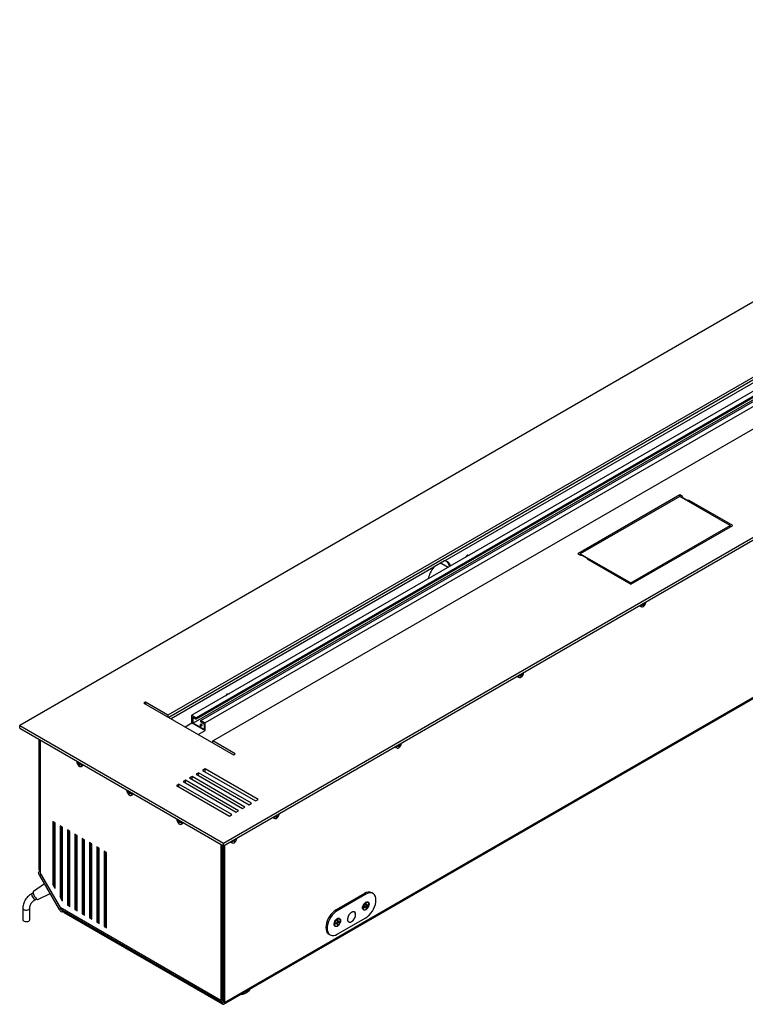
# Model space of a CAD drawing. Units: millimetres. Extents: x -2266 to 2530, y -77 to 5374.
# Drawn here: x -92 to -29, y 225 to 311 of the extents above; entities that cross this region are included whole.
import ezdxf

# ---------------------------------------------------------------- set-up
doc = ezdxf.new("R2010")
doc.units = ezdxf.units.MM

msp = doc.modelspace()

# ---------------------------------------------------------------- linework, layer by layer
at = {"color": 7, "linetype": 'Continuous', "lineweight": 25}
for p, q in [((14.546, 310.727), (-91.52, 249.496)), ((12.99, 303.298), (-78.651, 250.394)), ((12.99, 303.053), (-78.58, 250.19)), ((13.659, 302.463), (-76.568, 250.376)), ((13.751, 301.769), (-76.476, 249.682)), ((14.033, 302.246), (-76.193, 250.16)), ((14.033, 302.124), (-76.193, 250.037)), ((-75.797, 249.931), (14.429, 302.018)), ((14.797, 301.806), (-75.43, 249.719)), ((-74.762, 248.149), (16.88, 301.052)), ((-73.842, 239.291), (32.224, 300.522)), ((-73.842, 239.046), (32.224, 300.277)), ((-11.04, 288.935), (-54.62, 263.777)), ((-73.802, 225.315), (30.461, 285.505)), ((-73.74, 225.453), (30.523, 285.642)), ((-34.244, 269.498), (-43.083, 264.396)), ((-34.244, 269.372), (-42.871, 264.392)), ((-34.006, 269.361), (-34.244, 269.498)), ((-34.244, 269.372), (-34.244, 269.498)), ((-29.86, 266.841), (-34.244, 269.372)), ((-34.006, 269.361), (-34.039, 269.29)), ((-34.039, 269.29), (-33.544, 269.004)), ((-34.039, 269.253), (-34.039, 269.29)), ((-33.422, 269.023), (-33.544, 269.004)), ((-33.544, 268.968), (-33.544, 269.004)), ((-29.648, 266.845), (-33.422, 269.023)), ((-33.422, 268.897), (-33.422, 269.023)), ((-38.487, 261.742), (-29.648, 266.845)), ((-38.487, 261.861), (-29.86, 266.841)), ((-29.86, 266.841), (-29.86, 266.722)), ((-52.769, 264.115), (-52.629, 264.289)), ((-52.629, 264.289), (-52.489, 264.277)), ((-43.083, 264.396), (-42.845, 264.258)), ((-42.871, 264.392), (-42.871, 264.273)), ((-42.871, 264.392), (-38.487, 261.861)), ((-42.845, 264.258), (-42.722, 264.277)), ((-42.722, 264.277), (-42.228, 263.992)), ((-42.26, 263.921), (-42.228, 263.992)), ((-42.228, 263.902), (-42.228, 263.992)), ((-55.588, 263.218), (-78.368, 250.068)), ((-54.659, 263.779), (-55.551, 263.264)), ((-54.985, 263.548), (-55.023, 263.583)), ((-54.351, 263.202), (-54.899, 263.518)), ((-42.26, 263.921), (-38.487, 261.742)), ((-38.487, 261.861), (-38.487, 261.742)), ((-37.657, 259.832), (-37.588, 259.792)), ((-37.49, 259.936), (-37.431, 259.969)), ((-37.475, 259.884), (-37.49, 259.936)), ((-37.414, 259.912), (-37.475, 259.884)), ((-37.468, 259.948), (-37.414, 259.912)), ((-37.349, 259.922), (-37.419, 259.978)), ((-37.418, 259.803), (-37.407, 259.81)), ((-37.411, 259.985), (-37.29, 259.923)), ((-37.39, 260.076), (-37.396, 260.086)), ((-37.396, 260.006), (-37.285, 259.959)), ((-37.344, 260.116), (-37.309, 260.103)), ((-37.29, 259.923), (-37.344, 259.875)), ((-37.344, 259.875), (-37.342, 259.907)), ((-37.297, 260.102), (-37.244, 260.066)), ((-37.285, 259.959), (-37.29, 259.923)), ((-37.261, 260.123), (-37.232, 260.17)), ((-37.253, 260.135), (-37.217, 260.117)), ((-37.217, 260.117), (-37.244, 260.066)), ((-37.232, 260.17), (-37.217, 260.117)), ((-37.193, 260.194), (-37.193, 260.203)), ((-48.097, 253.813), (-48.037, 253.846)), ((-48.081, 253.76), (-48.097, 253.813)), ((-48.021, 253.789), (-48.081, 253.76)), ((-48.075, 253.825), (-48.021, 253.789)), ((-47.956, 253.799), (-48.026, 253.855)), ((-48.018, 253.862), (-47.897, 253.8)), ((-48.003, 253.883), (-47.891, 253.836)), ((-47.997, 253.953), (-48.002, 253.963)), ((-47.95, 253.993), (-47.915, 253.98)), ((-47.897, 253.8), (-47.95, 253.752)), ((-47.95, 253.752), (-47.949, 253.784)), ((-47.904, 253.978), (-47.851, 253.943)), ((-47.891, 253.836), (-47.897, 253.8)), ((-47.867, 254), (-47.839, 254.047)), ((-47.86, 254.012), (-47.824, 253.994)), ((-47.824, 253.994), (-47.851, 253.943)), ((-47.839, 254.047), (-47.824, 253.994)), ((-47.799, 254.071), (-47.8, 254.08)), ((-48.264, 253.709), (-48.194, 253.669)), ((-48.025, 253.68), (-48.013, 253.687)), ((-73.629, 252.073), (-73.489, 252.247)), ((-73.489, 252.247), (-73.349, 252.235)), ((-80.595, 251.517), (-80.737, 251.435)), ((-80.737, 251.435), (-72.958, 246.945)), ((-78.651, 250.394), (-80.595, 251.517)), ((-80.595, 251.517), (-80.595, 251.354)), ((-78.651, 250.394), (-78.651, 250.231)), ((-76.568, 249.723), (-76.568, 250.376)), ((-76.568, 250.376), (-76.193, 250.16)), ((-91.52, 249.496), (-73.842, 239.291)), ((-91.52, 249.251), (-91.52, 249.496)), ((-77.169, 249.376), (-76.568, 249.723)), ((-76.568, 249.723), (-75.43, 249.066)), ((-76.476, 250.2), (-76.193, 250.037)), ((-76.476, 249.682), (-76.476, 250.2)), ((-75.522, 249.131), (-76.476, 249.682)), ((-76.193, 250.037), (-76.193, 250.16)), ((-75.797, 249.931), (-75.43, 249.719)), ((-75.797, 249.809), (-75.797, 249.931)), ((-75.797, 249.809), (-75.522, 249.649)), ((-75.522, 249.649), (-75.522, 249.131)), ((-75.43, 249.066), (-75.43, 249.719)), ((-91.52, 249.251), (-73.842, 239.046)), ((-76.031, 248.719), (-75.43, 249.066)), ((-89.819, 236.94), (-89.819, 248.27)), ((-89.713, 236.634), (-89.713, 248.208)), ((-72.817, 247.027), (-74.762, 248.149)), ((-74.762, 247.986), (-74.762, 248.149)), ((-58.625, 247.739), (-58.503, 247.677)), ((-58.625, 247.739), (-58.503, 247.677)), ((-58.61, 247.76), (-58.498, 247.713)), ((-58.61, 247.76), (-58.498, 247.713)), ((-58.604, 247.83), (-58.609, 247.84)), ((-58.604, 247.83), (-58.609, 247.84)), ((-58.557, 247.87), (-58.522, 247.857)), ((-58.557, 247.87), (-58.522, 247.857)), ((-58.51, 247.855), (-58.458, 247.82)), ((-58.51, 247.855), (-58.458, 247.82)), ((-58.474, 247.877), (-58.446, 247.924)), ((-58.474, 247.877), (-58.446, 247.924)), ((-58.466, 247.889), (-58.43, 247.871)), ((-58.466, 247.889), (-58.43, 247.871)), ((-58.43, 247.871), (-58.458, 247.82)), ((-58.43, 247.871), (-58.458, 247.82)), ((-58.446, 247.924), (-58.43, 247.871)), ((-58.446, 247.924), (-58.43, 247.871)), ((-58.406, 247.948), (-58.406, 247.957)), ((-58.406, 247.948), (-58.406, 247.957)), ((-72.958, 246.945), (-72.817, 247.027)), ((-58.87, 247.586), (-58.801, 247.546)), ((-58.87, 247.586), (-58.801, 247.546)), ((-58.703, 247.69), (-58.644, 247.723)), ((-58.703, 247.69), (-58.644, 247.723)), ((-58.688, 247.637), (-58.703, 247.69)), ((-58.688, 247.637), (-58.703, 247.69)), ((-58.628, 247.666), (-58.688, 247.637)), ((-58.628, 247.666), (-58.688, 247.637)), ((-58.682, 247.702), (-58.628, 247.666)), ((-58.682, 247.702), (-58.628, 247.666)), ((-58.563, 247.676), (-58.633, 247.732)), ((-58.563, 247.676), (-58.633, 247.732)), ((-58.631, 247.557), (-58.62, 247.564)), ((-58.631, 247.557), (-58.62, 247.564)), ((-58.503, 247.677), (-58.557, 247.629)), ((-58.503, 247.677), (-58.557, 247.629)), ((-58.557, 247.629), (-58.555, 247.661)), ((-58.557, 247.629), (-58.555, 247.661)), ((-58.498, 247.713), (-58.503, 247.677)), ((-58.498, 247.713), (-58.503, 247.677)), ((-86.545, 246.379), (-86.55, 246.33)), ((-86.523, 246.214), (-86.523, 246.278)), ((-86.523, 246.278), (-86.493, 246.245)), ((-86.481, 246.238), (-86.523, 246.214)), ((-86.493, 246.176), (-86.523, 246.214)), ((-86.371, 246.264), (-86.493, 246.176)), ((-86.462, 246.237), (-86.369, 246.273)), ((-86.435, 246.279), (-86.425, 246.31)), ((-86.399, 246.295), (-86.435, 246.279)), ((-86.297, 246.137), (-86.435, 246.075)), ((-86.417, 246.03), (-86.435, 246.075)), ((-86.376, 246.054), (-86.417, 246.03)), ((-86.361, 245.998), (-86.417, 246.03)), ((-86.368, 246.277), (-86.375, 246.244)), ((-86.375, 246.04), (-86.361, 245.998)), ((-86.288, 246.134), (-86.367, 246.072)), ((-86.316, 246.143), (-86.255, 246.124)), ((-86.255, 246.118), (-86.316, 246.074)), ((-86.255, 246.059), (-86.316, 246.074)), ((-86.255, 246.124), (-86.255, 246.059)), ((-86.155, 245.934), (-86.085, 245.974)), ((-75.999, 245.394), (-76.211, 245.271)), ((-76.211, 245.271), (-71.615, 242.618)), ((-71.403, 242.74), (-75.999, 245.394)), ((-75.999, 245.149), (-75.999, 245.394)), ((-75.433, 245.72), (-75.645, 245.598)), ((-75.645, 245.598), (-71.049, 242.945)), ((-70.837, 243.067), (-75.433, 245.72)), ((-75.433, 245.475), (-75.433, 245.72)), ((-77.696, 244.414), (-77.908, 244.292)), ((-73.1, 241.761), (-77.696, 244.414)), ((-77.696, 244.169), (-77.696, 244.414)), ((-77.13, 244.741), (-77.342, 244.618)), ((-77.342, 244.618), (-72.746, 241.965)), ((-72.534, 242.087), (-77.13, 244.741)), ((-77.13, 244.496), (-77.13, 244.741)), ((-76.565, 245.067), (-76.777, 244.945)), ((-76.777, 244.945), (-72.181, 242.291)), ((-71.968, 242.414), (-76.565, 245.067)), ((-76.565, 244.822), (-76.565, 245.067)), ((-82.207, 243.875), (-82.211, 243.826)), ((-82.184, 243.709), (-82.184, 243.774)), ((-82.184, 243.774), (-82.155, 243.74)), ((-82.143, 243.733), (-82.184, 243.709)), ((-82.155, 243.672), (-82.184, 243.709)), ((-82.032, 243.76), (-82.155, 243.672)), ((-82.123, 243.732), (-82.03, 243.768)), ((-82.096, 243.774), (-82.087, 243.806)), ((-82.06, 243.79), (-82.096, 243.774)), ((-81.958, 243.632), (-82.096, 243.57)), ((-82.078, 243.526), (-82.096, 243.57)), ((-82.037, 243.549), (-82.078, 243.526)), ((-82.022, 243.494), (-82.078, 243.526)), ((-82.029, 243.772), (-82.036, 243.74)), ((-82.036, 243.536), (-82.022, 243.494)), ((-81.95, 243.63), (-82.028, 243.567)), ((-81.978, 243.638), (-81.916, 243.619)), ((-81.916, 243.614), (-81.978, 243.57)), ((-81.916, 243.555), (-81.978, 243.57)), ((-81.916, 243.619), (-81.916, 243.555)), ((-81.816, 243.43), (-81.747, 243.47)), ((-77.908, 244.292), (-73.312, 241.638)), ((-71.615, 242.618), (-71.403, 242.74)), ((-71.049, 242.945), (-70.837, 243.067)), ((-73.312, 241.638), (-73.1, 241.761)), ((-72.746, 241.965), (-72.534, 242.087)), ((-72.181, 242.291), (-71.968, 242.414)), ((-69.08, 241.754), (-69.052, 241.8)), ((-69.073, 241.766), (-69.037, 241.748)), ((-69.052, 241.8), (-69.037, 241.748)), ((-69.012, 241.825), (-69.013, 241.834)), ((-88.44, 241.043), (-88.653, 241.166)), ((-88.653, 241.166), (-88.653, 235.72)), ((-88.547, 235.782), (-88.547, 241.104)), ((-88.44, 235.353), (-88.44, 241.043)), ((-77.868, 241.37), (-77.873, 241.321)), ((-77.845, 241.205), (-77.845, 241.269)), ((-77.845, 241.269), (-77.816, 241.236)), ((-77.804, 241.229), (-77.845, 241.205)), ((-77.816, 241.167), (-77.845, 241.205)), ((-77.693, 241.255), (-77.816, 241.167)), ((-77.785, 241.227), (-77.691, 241.264)), ((-77.757, 241.27), (-77.748, 241.301)), ((-77.722, 241.286), (-77.757, 241.27)), ((-77.62, 241.128), (-77.757, 241.065)), ((-77.739, 241.021), (-77.757, 241.065)), ((-77.698, 241.045), (-77.739, 241.021)), ((-77.684, 240.989), (-77.739, 241.021)), ((-77.691, 241.268), (-77.698, 241.235)), ((-77.698, 241.031), (-77.684, 240.989)), ((-77.611, 241.125), (-77.689, 241.063)), ((-77.639, 241.134), (-77.578, 241.114)), ((-77.578, 241.109), (-77.639, 241.065)), ((-77.578, 241.05), (-77.639, 241.065)), ((-77.578, 241.114), (-77.578, 241.05)), ((-77.478, 240.925), (-77.408, 240.965)), ((-69.477, 241.463), (-69.407, 241.423)), ((-69.31, 241.567), (-69.251, 241.6)), ((-69.295, 241.514), (-69.31, 241.567)), ((-69.234, 241.543), (-69.295, 241.514)), ((-69.288, 241.579), (-69.234, 241.543)), ((-69.169, 241.553), (-69.239, 241.609)), ((-69.238, 241.434), (-69.226, 241.441)), ((-69.231, 241.616), (-69.11, 241.554)), ((-69.216, 241.637), (-69.105, 241.59)), ((-69.21, 241.706), (-69.215, 241.717)), ((-69.163, 241.747), (-69.128, 241.733)), ((-69.11, 241.554), (-69.163, 241.506)), ((-69.163, 241.506), (-69.162, 241.538)), ((-69.117, 241.732), (-69.064, 241.697)), ((-69.105, 241.59), (-69.11, 241.554)), ((-69.037, 241.748), (-69.064, 241.697)), ((-87.804, 240.676), (-88.016, 240.798)), ((-88.016, 240.798), (-88.016, 234.618)), ((-87.91, 234.679), (-87.91, 240.737)), ((-87.804, 234.251), (-87.804, 240.676)), ((-87.38, 240.431), (-87.38, 233.899)), ((-87.168, 240.308), (-87.38, 240.431)), ((-87.274, 233.96), (-87.274, 240.37)), ((-87.168, 233.776), (-87.168, 240.308)), ((-86.743, 240.063), (-86.743, 233.531)), ((-86.531, 239.941), (-86.743, 240.063)), ((-86.637, 233.592), (-86.637, 240.002)), ((-86.531, 233.409), (-86.531, 239.941)), ((-86.107, 239.696), (-86.107, 233.164)), ((-85.895, 239.574), (-86.107, 239.696)), ((-86.001, 233.225), (-86.001, 239.635)), ((-85.895, 233.041), (-85.895, 239.574)), ((-85.471, 239.329), (-85.471, 232.796)), ((-85.259, 239.206), (-85.471, 239.329)), ((-85.365, 232.858), (-85.365, 239.267)), ((-85.259, 232.674), (-85.259, 239.206)), ((-73.842, 239.046), (-73.842, 239.291)), ((-73.154, 239.34), (-73.084, 239.3)), ((-73.149, 239.418), (-73.151, 239.445)), ((-72.986, 239.471), (-72.926, 239.495)), ((-72.98, 239.41), (-72.986, 239.471)), ((-72.919, 239.431), (-72.98, 239.41)), ((-72.979, 239.473), (-72.919, 239.431)), ((-72.862, 239.433), (-72.935, 239.491)), ((-72.863, 239.37), (-72.854, 239.409)), ((-72.837, 239.627), (-72.788, 239.607)), ((-72.75, 239.62), (-72.72, 239.659)), ((-72.689, 239.698), (-72.69, 239.712)), ((-84.834, 238.961), (-84.834, 232.429)), ((-84.622, 238.839), (-84.834, 238.961)), ((-84.728, 232.49), (-84.728, 238.9)), ((-84.622, 232.307), (-84.622, 238.839)), ((-84.198, 238.594), (-84.198, 232.062)), ((-83.986, 238.471), (-84.198, 238.594)), ((-84.092, 232.123), (-84.092, 238.533)), ((-83.986, 231.939), (-83.986, 238.471)), ((-74.058, 239.171), (-74.058, 225.636)), ((-73.952, 239.109), (-73.952, 225.698)), ((-73.948, 239.107), (-73.948, 238.127)), ((-73.846, 239.048), (-73.846, 225.514)), ((-73.74, 239.105), (-73.74, 225.453)), ((-84.622, 237.613), (-84.728, 237.552)), ((-83.986, 237.98), (-84.092, 237.919)), ((-84.092, 237.674), (-83.986, 237.736)), ((-73.952, 238.207), (-73.948, 238.209)), ((-73.846, 238.068), (-73.948, 238.127)), ((-89.729, 236.861), (-89.851, 236.79)), ((-89.819, 236.94), (-89.713, 236.879)), ((-89.819, 236.94), (-89.713, 236.879)), ((-89.713, 236.634), (-88.016, 233.694)), ((-85.895, 236.878), (-86.001, 236.817)), ((-86.001, 236.572), (-85.895, 236.633)), ((-85.259, 237.246), (-85.365, 237.184)), ((-85.365, 236.94), (-85.259, 237.001)), ((-84.728, 237.307), (-84.622, 237.368)), ((-89.666, 236.551), (-89.788, 236.48)), ((-89.788, 236.48), (-88.08, 233.522)), ((-89.666, 236.551), (-87.958, 233.593)), ((-88.653, 235.72), (-88.547, 235.782)), ((-88.547, 236.205), (-88.44, 236.144)), ((-88.547, 236.205), (-88.44, 236.144)), ((-88.44, 236.144), (-88.547, 236.205)), ((-88.44, 236.069), (-88.547, 236.008)), ((-88.44, 235.598), (-88.547, 235.782)), ((-87.168, 236.455), (-87.274, 236.452)), ((-87.274, 235.837), (-87.245, 235.854)), ((-86.531, 236.511), (-86.637, 236.45)), ((-86.531, 236.387), (-86.637, 236.408)), ((-86.637, 235.792), (-86.549, 235.769)), ((-85.895, 236.181), (-86.001, 236.217)), ((-85.259, 235.964), (-85.365, 236.001)), ((-84.622, 235.744), (-84.728, 235.781)), ((-90.356, 234.963), (-90.462, 234.902)), ((-89.366, 235.749), (-90.332, 235.092)), ((-88.44, 235.353), (-88.653, 235.72)), ((-87.91, 235.674), (-87.816, 235.714)), ((-87.804, 235.697), (-87.816, 235.715)), ((-86.548, 235.768), (-86.531, 235.763)), ((-86.001, 235.584), (-85.895, 235.549)), ((-84.728, 235.146), (-84.622, 235.109)), ((-83.986, 235.523), (-84.092, 235.56)), ((-84.092, 234.925), (-83.986, 234.888)), ((-60.861, 234.916), (-60.967, 234.977)), ((-90.19, 234.378), (-90.162, 234.383)), ((-90.162, 234.383), (-90.056, 234.444)), ((-89.932, 234.4), (-88.88, 234.908)), ((-88.016, 234.618), (-87.91, 234.679)), ((-87.804, 234.251), (-88.016, 234.618)), ((-87.804, 234.496), (-87.91, 234.679)), ((-87.274, 234.368), (-87.168, 234.307)), ((-61.592, 234.915), (-64.067, 233.487)), ((-61.486, 234.854), (-63.96, 233.425)), ((-61.592, 234.915), (-61.486, 234.854)), ((-61.289, 234.141), (-61.325, 234.162)), ((-91.246, 233.642), (-91.246, 232.643)), ((-90.646, 232.643), (-90.646, 233.642)), ((-88.08, 233.522), (-87.958, 233.593)), ((-74.058, 225.636), (-88.016, 233.694)), ((-87.866, 233.506), (-73.996, 225.499)), ((-87.844, 233.313), (-87.721, 233.383)), ((-87.698, 233.388), (-87.698, 233.409)), ((-87.698, 233.388), (-73.952, 225.453)), ((-87.698, 233.266), (-87.698, 233.388)), ((-87.698, 233.266), (-73.952, 225.33)), ((-87.274, 233.96), (-87.38, 233.899)), ((-87.38, 233.899), (-87.168, 233.776)), ((-87.168, 233.899), (-87.274, 233.96)), ((-86.637, 233.592), (-86.743, 233.531)), ((-86.743, 233.531), (-86.531, 233.409)), ((-86.637, 234), (-86.531, 233.939)), ((-86.531, 233.531), (-86.637, 233.592)), ((-86.001, 233.225), (-86.107, 233.164)), ((-86.001, 233.633), (-85.895, 233.572)), ((-85.895, 233.164), (-86.001, 233.225)), ((-85.365, 233.266), (-85.259, 233.204)), ((-64.067, 233.487), (-63.96, 233.425)), ((-62.478, 233.298), (-62.528, 233.327)), ((-61.69, 233.53), (-61.654, 233.509)), ((-61.508, 233.829), (-61.62, 233.764)), ((-61.62, 233.764), (-61.62, 233.699)), ((-61.62, 233.699), (-61.508, 233.763)), ((-61.508, 233.763), (-61.56, 233.799)), ((-61.559, 233.799), (-61.493, 233.755)), ((-61.436, 233.787), (-61.505, 233.834)), ((-61.496, 233.85), (-61.421, 233.814)), ((-61.436, 234.017), (-61.493, 233.984)), ((-61.493, 233.984), (-61.493, 233.855)), ((-61.493, 233.915), (-61.436, 233.888)), ((-61.421, 233.879), (-61.493, 233.914)), ((-61.493, 233.755), (-61.493, 233.625)), ((-61.436, 233.658), (-61.493, 233.717)), ((-61.493, 233.625), (-61.436, 233.658)), ((-61.436, 233.888), (-61.436, 234.017)), ((-61.436, 233.658), (-61.436, 233.787)), ((-61.309, 233.944), (-61.421, 233.879)), ((-61.421, 233.814), (-61.309, 233.878)), ((-61.309, 233.878), (-61.389, 233.898)), ((-61.309, 233.878), (-61.309, 233.944)), ((-86.107, 233.164), (-85.895, 233.041)), ((-85.365, 232.858), (-85.471, 232.796)), ((-85.471, 232.796), (-85.259, 232.674)), ((-85.259, 232.796), (-85.365, 232.858)), ((-84.728, 232.49), (-84.834, 232.429)), ((-84.834, 232.429), (-84.622, 232.307)), ((-84.728, 232.898), (-84.622, 232.837)), ((-84.622, 232.429), (-84.728, 232.49)), ((-84.092, 232.531), (-83.986, 232.47)), ((-63.983, 232.4), (-64.095, 232.335)), ((-64.034, 232.371), (-63.968, 232.326)), ((-63.983, 232.335), (-64.034, 232.37)), ((-63.911, 232.359), (-63.98, 232.405)), ((-63.971, 232.421), (-63.896, 232.385)), ((-63.911, 232.588), (-63.968, 232.556)), ((-63.968, 232.556), (-63.968, 232.426)), ((-63.968, 232.486), (-63.911, 232.459)), ((-63.896, 232.45), (-63.968, 232.485)), ((-63.96, 231.384), (-61.486, 232.813)), ((-63.911, 232.459), (-63.911, 232.588)), ((-63.784, 232.515), (-63.896, 232.45)), ((-63.896, 232.385), (-63.784, 232.45)), ((-63.784, 232.45), (-63.863, 232.469)), ((-63.764, 232.713), (-63.8, 232.733)), ((-63.784, 232.45), (-63.784, 232.515)), ((-63.018, 232.478), (-62.968, 232.45)), ((-84.092, 232.123), (-84.198, 232.062)), ((-84.198, 232.062), (-83.986, 231.939)), ((-83.986, 232.062), (-84.092, 232.123)), ((-64.165, 232.101), (-64.129, 232.08)), ((-64.095, 232.335), (-64.095, 232.27)), ((-64.095, 232.27), (-63.983, 232.335)), ((-63.968, 232.326), (-63.968, 232.196)), ((-63.911, 232.229), (-63.968, 232.288)), ((-63.968, 232.196), (-63.911, 232.229)), ((-63.911, 232.229), (-63.911, 232.359)), ((-64.691, 231.383), (-64.585, 231.322)), ((-73.952, 226.677), (-73.846, 226.616)), ((-73.952, 225.698), (-74.058, 225.636)), ((-73.952, 225.698), (-73.846, 225.636)), ((-73.846, 225.514), (-73.952, 225.453)), ((-73.952, 225.453), (-73.952, 225.33)), ((-73.846, 225.514), (-73.74, 225.453))]:
    msp.add_line(p, q, dxfattribs=at)
at = {"color": 7, "linetype": 'Continuous', "lineweight": 25, "flags": 128}
for points in [[(-37.712, 259.904), (-37.68, 259.85), (-37.657, 259.832)], [(-37.633, 259.95), (-37.625, 259.869), (-37.591, 259.809), (-37.536, 259.779), (-37.467, 259.783), (-37.418, 259.803)], [(-48.319, 253.781), (-48.287, 253.727), (-48.264, 253.709)], [(-48.239, 253.826), (-48.231, 253.746), (-48.198, 253.686), (-48.143, 253.656), (-48.073, 253.66), (-48.025, 253.68)], [(-75.85, 249.566), (-75.872, 249.547), (-75.88, 249.525), (-75.872, 249.503), (-75.85, 249.484), (-75.818, 249.471), (-75.78, 249.467), (-75.741, 249.471), (-75.709, 249.484), (-75.687, 249.503), (-75.68, 249.525), (-75.687, 249.547), (-75.709, 249.566), (-75.741, 249.578), (-75.78, 249.583), (-75.818, 249.578), (-75.85, 249.566)], [(-58.925, 247.658), (-58.894, 247.604), (-58.87, 247.586)], [(-58.925, 247.658), (-58.894, 247.604), (-58.87, 247.586)], [(-58.846, 247.703), (-58.838, 247.623), (-58.805, 247.563), (-58.75, 247.533), (-58.68, 247.537), (-58.631, 247.557)], [(-58.846, 247.703), (-58.838, 247.623), (-58.805, 247.563), (-58.75, 247.533), (-58.68, 247.537), (-58.631, 247.557)], [(-86.324, 245.946), (-86.291, 245.93), (-86.219, 245.919), (-86.161, 245.942), (-86.123, 245.997), (-86.109, 246.076), (-86.114, 246.13)], [(-81.986, 243.441), (-81.953, 243.426), (-81.881, 243.415), (-81.822, 243.438), (-81.784, 243.492), (-81.771, 243.571), (-81.775, 243.626)], [(-77.647, 240.936), (-77.614, 240.921), (-77.542, 240.91), (-77.484, 240.933), (-77.445, 240.987), (-77.432, 241.067), (-77.437, 241.121)], [(-69.532, 241.535), (-69.5, 241.481), (-69.477, 241.463)], [(-69.452, 241.58), (-69.445, 241.5), (-69.411, 241.44), (-69.356, 241.41), (-69.286, 241.414), (-69.238, 241.434)], [(-73.209, 239.412), (-73.196, 239.384), (-73.154, 239.34)], [(-73.084, 239.3), (-73.127, 239.344), (-73.149, 239.418)], [(-89.788, 236.48), (-89.824, 236.549), (-89.851, 236.617), (-89.869, 236.679), (-89.875, 236.73), (-89.869, 236.768), (-89.851, 236.79)], [(-89.713, 236.866), (-89.729, 236.861), (-89.746, 236.839), (-89.752, 236.801), (-89.746, 236.749), (-89.729, 236.688), (-89.713, 236.647)], [(-88.507, 236.031), (-88.535, 236.062), (-88.547, 236.074)], [(-86.531, 236.185), (-86.559, 236.122), (-86.589, 236.022), (-86.603, 235.927), (-86.599, 235.846), (-86.578, 235.791), (-86.548, 235.768)], [(-90.332, 235.092), (-90.345, 235.079), (-90.36, 235.029), (-90.354, 234.953), (-90.328, 234.86), (-90.285, 234.756), (-90.228, 234.652), (-90.162, 234.556), (-90.093, 234.477), (-90.027, 234.423), (-89.971, 234.397), (-89.932, 234.4)], [(-85.895, 235.238), (-85.947, 235.231), (-86.001, 235.228)], [(-85.895, 235.029), (-85.99, 235.019), (-86.001, 235.019)], [(-61.486, 232.813), (-61.332, 232.917), (-61.183, 233.049), (-61.044, 233.205), (-60.917, 233.379), (-60.808, 233.568), (-60.72, 233.765), (-60.655, 233.964), (-60.615, 234.159), (-60.602, 234.344), (-60.615, 234.513), (-60.655, 234.662), (-60.72, 234.786), (-60.808, 234.88), (-60.917, 234.943), (-61.044, 234.972), (-61.183, 234.967), (-61.332, 234.927), (-61.486, 234.854)], [(-90.462, 234.902), (-90.469, 234.897), (-90.485, 234.857), (-90.479, 234.791), (-90.454, 234.707), (-90.411, 234.615), (-90.357, 234.527), (-90.297, 234.452), (-90.239, 234.401), (-90.19, 234.378)], [(-61.203, 233.997), (-61.215, 233.893), (-61.252, 233.784), (-61.309, 233.68), (-61.382, 233.589), (-61.464, 233.52), (-61.549, 233.479), (-61.627, 233.469), (-61.693, 233.491), (-61.74, 233.545), (-61.765, 233.623), (-61.765, 233.721), (-61.74, 233.828), (-61.693, 233.936), (-61.627, 234.035), (-61.549, 234.115), (-61.464, 234.171), (-61.382, 234.197), (-61.309, 234.19), (-61.252, 234.152), (-61.215, 234.086), (-61.203, 233.997)], [(-61.654, 233.509), (-61.68, 233.529), (-61.717, 233.591), (-61.73, 233.676), (-61.717, 233.776), (-61.68, 233.88), (-61.623, 233.979), (-61.551, 234.063), (-61.471, 234.123), (-61.392, 234.155), (-61.32, 234.154), (-61.289, 234.141)], [(-61.213, 233.966), (-61.227, 234.052), (-61.266, 234.113), (-61.327, 234.143), (-61.403, 234.138), (-61.485, 234.098), (-61.565, 234.028), (-61.634, 233.936), (-61.685, 233.832), (-61.712, 233.726), (-61.712, 233.63), (-61.685, 233.556), (-61.634, 233.51), (-61.565, 233.497), (-61.485, 233.52), (-61.403, 233.576), (-61.327, 233.658), (-61.266, 233.757), (-61.227, 233.864), (-61.213, 233.966)], [(-61.498, 234.153), (-61.433, 234.176), (-61.389, 234.179)], [(-91.246, 233.642), (-91.236, 233.597), (-91.192, 233.543), (-91.118, 233.5), (-91.024, 233.475), (-90.92, 233.47), (-90.819, 233.485), (-90.734, 233.52)], [(-87.844, 233.313), (-87.844, 233.313), (-87.871, 233.309), (-87.907, 233.322), (-87.949, 233.353), (-87.994, 233.399), (-88.039, 233.457), (-88.08, 233.522)], [(-87.958, 233.593), (-87.916, 233.528), (-87.871, 233.47), (-87.826, 233.424), (-87.785, 233.393), (-87.749, 233.379), (-87.721, 233.383), (-87.704, 233.405), (-87.702, 233.411)], [(-64.067, 233.487), (-64.22, 233.382), (-64.369, 233.25), (-64.508, 233.095), (-64.635, 232.92), (-64.744, 232.731), (-64.832, 232.534), (-64.897, 232.335), (-64.937, 232.141), (-64.95, 231.956), (-64.937, 231.786), (-64.897, 231.637), (-64.832, 231.514), (-64.744, 231.419), (-64.691, 231.383)], [(-63.96, 233.425), (-64.114, 233.321), (-64.263, 233.189), (-64.402, 233.033), (-64.529, 232.859), (-64.638, 232.67), (-64.726, 232.473), (-64.791, 232.274), (-64.831, 232.079), (-64.844, 231.894), (-64.831, 231.725), (-64.791, 231.576), (-64.726, 231.452), (-64.638, 231.358), (-64.529, 231.295), (-64.402, 231.266), (-64.263, 231.271), (-64.114, 231.311), (-63.96, 231.384)], [(-62.369, 233.078), (-62.383, 233.181), (-62.421, 233.261), (-62.482, 233.312), (-62.56, 233.33), (-62.651, 233.315), (-62.747, 233.267), (-62.841, 233.19), (-62.927, 233.09), (-62.997, 232.973), (-63.047, 232.849), (-63.073, 232.727), (-63.073, 232.616), (-63.047, 232.524), (-62.997, 232.458), (-62.927, 232.423), (-62.841, 232.421), (-62.747, 232.453), (-62.651, 232.516), (-62.56, 232.605), (-62.482, 232.715), (-62.421, 232.836), (-62.383, 232.96), (-62.369, 233.078)], [(-62.377, 233.103), (-62.397, 233.199), (-62.441, 233.27), (-62.506, 233.311), (-62.587, 233.321), (-62.678, 233.297), (-62.772, 233.241), (-62.863, 233.159), (-62.943, 233.055), (-63.007, 232.938), (-63.05, 232.817), (-63.069, 232.699), (-63.062, 232.594), (-63.03, 232.511), (-62.975, 232.454), (-62.901, 232.428), (-62.814, 232.435), (-62.721, 232.475), (-62.627, 232.545), (-62.541, 232.639), (-62.468, 232.75), (-62.414, 232.87), (-62.383, 232.991), (-62.377, 233.103)], [(-61.737, 233.577), (-61.756, 233.617), (-61.768, 233.684)], [(-91.246, 232.643), (-91.236, 232.598), (-91.192, 232.544), (-91.118, 232.501), (-91.024, 232.476), (-90.92, 232.471), (-90.819, 232.486), (-90.734, 232.521)], [(-63.678, 232.568), (-63.69, 232.464), (-63.727, 232.356), (-63.784, 232.251), (-63.857, 232.16), (-63.939, 232.091), (-64.023, 232.05), (-64.102, 232.04), (-64.168, 232.063), (-64.215, 232.116), (-64.24, 232.194), (-64.24, 232.292), (-64.215, 232.399), (-64.168, 232.507), (-64.102, 232.606), (-64.023, 232.687), (-63.939, 232.743), (-63.857, 232.768), (-63.784, 232.762), (-63.727, 232.724), (-63.69, 232.657), (-63.678, 232.568)], [(-64.129, 232.08), (-64.155, 232.101), (-64.192, 232.163), (-64.204, 232.247), (-64.192, 232.347), (-64.155, 232.451), (-64.098, 232.55), (-64.026, 232.634), (-63.946, 232.694), (-63.867, 232.726), (-63.795, 232.725), (-63.764, 232.713)], [(-63.688, 232.537), (-63.702, 232.624), (-63.741, 232.685), (-63.802, 232.714), (-63.878, 232.709), (-63.96, 232.669), (-64.04, 232.6), (-64.109, 232.507), (-64.16, 232.403), (-64.187, 232.297), (-64.187, 232.202), (-64.16, 232.127), (-64.109, 232.081), (-64.04, 232.069), (-63.96, 232.092), (-63.878, 232.147), (-63.802, 232.229), (-63.741, 232.329), (-63.702, 232.435), (-63.688, 232.537)], [(-63.972, 232.724), (-63.908, 232.747), (-63.864, 232.75)], [(-64.212, 232.148), (-64.231, 232.188), (-64.243, 232.255)], [(-71.532, 226.625), (-71.551, 226.576), (-71.618, 226.468), (-71.717, 226.37), (-71.847, 226.284), (-72.001, 226.213), (-72.176, 226.159), (-72.364, 226.125), (-72.407, 226.121)]]:
    msp.add_lwpolyline(points, dxfattribs=at)
at = {"color": 7, "linetype": 'Continuous', "lineweight": 25}
for centre, radius, start, end in [((-53.843, 261.772), 2.266, 140.32497, 168.80921), ((-54.671, 263.243), 0.536, 8.52679, 84.51322), ((-54.909, 263.227), 0.682, 3.86625, 48.77506), ((-37.498, 259.921), 0.157, 173.92188, 235.18564), ((-48.105, 253.798), 0.157, 173.92188, 235.18564), ((-75.78, 249.311), 0.166, 76.26975, 103.73025), ((-58.711, 247.675), 0.157, 173.92188, 235.18564), ((-58.711, 247.675), 0.157, 173.92188, 235.18564), ((-86.264, 246.076), 0.179, 307.81658, 13.39025), ((-86.161, 246.091), 0.139, 302.82936, 354.49464), ((-81.926, 243.571), 0.179, 307.81658, 13.39025), ((-81.822, 243.586), 0.139, 302.82936, 354.49464), ((-77.587, 241.066), 0.179, 307.81658, 13.39025), ((-77.483, 241.082), 0.139, 302.82936, 354.49464), ((-69.318, 241.552), 0.157, 173.92188, 235.18564), ((-72.96, 239.434), 0.172, 172.00138, 231.04308), ((-73.001, 239.441), 0.156, 244.66999, 305.02565), ((-86.018, 235.873), 0.389, 272.49259, 288.42985), ((-86.02, 235.999), 0.573, 271.87884, 282.58809), ((-61.226, 234.405), 0.628, 65.65152, 125.65894), ((-61.401, 233.973), 0.204, 68.09914, 131.44424), ((-90.788, 233.652), 0.143, 292.46279, 356.3325), ((-61.564, 233.69), 0.204, 168.56376, 231.9036), ((-61.392, 233.779), 0.126, 143.07853, 156.92147), ((-61.488, 233.779), 0.0251, 219.52619, 260.46306), ((-61.44, 233.863), 0.0251, 39.52619, 80.46306), ((-61.537, 233.863), 0.126, 323.07853, 336.92147), ((-90.788, 232.653), 0.143, 292.47641, 356.20345), ((-63.876, 232.544), 0.204, 68.09914, 131.44424), ((-63.867, 232.351), 0.126, 143.07853, 156.92147), ((-63.915, 232.434), 0.0251, 39.52619, 80.46306), ((-64.012, 232.434), 0.126, 323.07853, 336.92147), ((-64.039, 232.262), 0.204, 168.56376, 231.9036), ((-63.963, 232.351), 0.0251, 219.52619, 260.46306), ((-73.929, 225.615), 0.131, 170.78596, 309.20329), ((-73.887, 225.687), 0.0655, 170.78596, 309.20329), ((-73.91, 225.503), 0.0655, 230.79671, 9.21404), ((-73.869, 225.432), 0.131, 230.79671, 9.21404)]:
    msp.add_arc(centre, radius, start, end, dxfattribs=at)
msp.add_ellipse((-88.016, 233.939), major_axis=(-0.187, 0.44), ratio=0.227721, start_param=2.062143, end_param=2.847623, dxfattribs=at)
for points in [[(-55.551, 263.264), (-55.563, 263.249), (-55.575, 263.234), (-55.588, 263.218)], [(-54.62, 263.777), (-54.633, 263.778), (-54.646, 263.778), (-54.659, 263.779)]]:
    msp.add_open_spline(points, degree=3, dxfattribs=at)
for points, knots in [([(-54.906, 263.507), (-54.923, 263.523), (-54.963, 263.559), (-55.022, 263.554), (-55.053, 263.551)], [0, 0, 0, 0, 0.458567, 1, 1, 1, 1]), ([(-37.431, 259.969), (-37.423, 259.974), (-37.408, 259.986), (-37.392, 260.01), (-37.384, 260.036), (-37.384, 260.058), (-37.389, 260.071), (-37.39, 260.076)], [0, 0, 0, 0, 0.218137, 0.436744, 0.647475, 0.856311, 1, 1, 1, 1]), ([(-37.419, 259.805), (-37.397, 259.817), (-37.348, 259.846), (-37.284, 259.913), (-37.229, 260.001), (-37.196, 260.098), (-37.195, 260.165), (-37.194, 260.194)], [0, 0, 0, 0, 0.158314, 0.358862, 0.582275, 0.81318, 1, 1, 1, 1]), ([(-37.342, 259.907), (-37.343, 259.912), (-37.345, 259.921), (-37.358, 259.928), (-37.377, 259.928), (-37.396, 259.922), (-37.409, 259.915), (-37.414, 259.912)], [0, 0, 0, 0, 0.218137, 0.436744, 0.647475, 0.856311, 1, 1, 1, 1]), ([(-37.333, 260.128), (-37.329, 260.121), (-37.321, 260.108), (-37.304, 260.1), (-37.287, 260.1), (-37.272, 260.109), (-37.264, 260.119), (-37.261, 260.123)], [0, 0, 0, 0, 0.218137, 0.436744, 0.647475, 0.856311, 1, 1, 1, 1]), ([(-37.244, 260.066), (-37.249, 260.059), (-37.258, 260.044), (-37.27, 260.018), (-37.279, 259.992), (-37.284, 259.972), (-37.285, 259.963), (-37.285, 259.959)], [0, 0, 0, 0, 0.218137, 0.436744, 0.647475, 0.856311, 1, 1, 1, 1]), ([(-48.037, 253.846), (-48.03, 253.851), (-48.015, 253.862), (-47.999, 253.887), (-47.991, 253.913), (-47.991, 253.935), (-47.995, 253.948), (-47.997, 253.953)], [0, 0, 0, 0, 0.218137, 0.436744, 0.647475, 0.856311, 1, 1, 1, 1]), ([(-48.026, 253.682), (-48.004, 253.694), (-47.955, 253.723), (-47.89, 253.79), (-47.836, 253.878), (-47.802, 253.975), (-47.801, 254.041), (-47.801, 254.071)], [0, 0, 0, 0, 0.158314, 0.358862, 0.582275, 0.81318, 1, 1, 1, 1]), ([(-47.949, 253.784), (-47.95, 253.789), (-47.952, 253.798), (-47.965, 253.805), (-47.983, 253.805), (-48.003, 253.798), (-48.016, 253.792), (-48.021, 253.789)], [0, 0, 0, 0, 0.218137, 0.436744, 0.647475, 0.856311, 1, 1, 1, 1]), ([(-47.94, 254.004), (-47.936, 253.998), (-47.927, 253.985), (-47.911, 253.977), (-47.894, 253.977), (-47.878, 253.986), (-47.87, 253.996), (-47.867, 254)], [0, 0, 0, 0, 0.218137, 0.436744, 0.647475, 0.856311, 1, 1, 1, 1]), ([(-47.851, 253.943), (-47.856, 253.936), (-47.865, 253.921), (-47.877, 253.895), (-47.886, 253.869), (-47.891, 253.849), (-47.891, 253.84), (-47.891, 253.836)], [0, 0, 0, 0, 0.218137, 0.436744, 0.647475, 0.856311, 1, 1, 1, 1]), ([(-58.644, 247.723), (-58.636, 247.728), (-58.621, 247.739), (-58.605, 247.764), (-58.597, 247.789), (-58.597, 247.812), (-58.602, 247.825), (-58.604, 247.83)], [0, 0, 0, 0, 0.218137, 0.436744, 0.647475, 0.856311, 1, 1, 1, 1]), ([(-58.644, 247.723), (-58.636, 247.728), (-58.621, 247.739), (-58.605, 247.764), (-58.597, 247.789), (-58.597, 247.812), (-58.602, 247.825), (-58.604, 247.83)], [0, 0, 0, 0, 0.218137, 0.436744, 0.647475, 0.856311, 1, 1, 1, 1]), ([(-58.632, 247.559), (-58.611, 247.571), (-58.562, 247.6), (-58.497, 247.667), (-58.442, 247.755), (-58.409, 247.852), (-58.408, 247.918), (-58.407, 247.948)], [0, 0, 0, 0, 0.1583142, 0.3588622, 0.5822749, 0.8131804, 1, 1, 1, 1]), ([(-58.632, 247.559), (-58.611, 247.571), (-58.562, 247.6), (-58.497, 247.667), (-58.442, 247.755), (-58.409, 247.852), (-58.408, 247.918), (-58.407, 247.948)], [0, 0, 0, 0, 0.1583142, 0.3588622, 0.5822749, 0.8131804, 1, 1, 1, 1]), ([(-58.546, 247.881), (-58.542, 247.875), (-58.534, 247.862), (-58.518, 247.854), (-58.5, 247.854), (-58.485, 247.863), (-58.477, 247.873), (-58.474, 247.877)], [0, 0, 0, 0, 0.218137, 0.436744, 0.647475, 0.856311, 1, 1, 1, 1]), ([(-58.546, 247.881), (-58.542, 247.875), (-58.534, 247.862), (-58.518, 247.854), (-58.5, 247.854), (-58.485, 247.863), (-58.477, 247.873), (-58.474, 247.877)], [0, 0, 0, 0, 0.218137, 0.436744, 0.647475, 0.856311, 1, 1, 1, 1]), ([(-58.458, 247.82), (-58.462, 247.813), (-58.471, 247.798), (-58.484, 247.772), (-58.493, 247.746), (-58.497, 247.726), (-58.498, 247.717), (-58.498, 247.713)], [0, 0, 0, 0, 0.218137, 0.436744, 0.647475, 0.856311, 1, 1, 1, 1]), ([(-58.458, 247.82), (-58.462, 247.813), (-58.471, 247.798), (-58.484, 247.772), (-58.493, 247.746), (-58.497, 247.726), (-58.498, 247.717), (-58.498, 247.713)], [0, 0, 0, 0, 0.218137, 0.436744, 0.647475, 0.856311, 1, 1, 1, 1]), ([(-58.555, 247.661), (-58.556, 247.666), (-58.558, 247.675), (-58.572, 247.682), (-58.59, 247.681), (-58.61, 247.675), (-58.622, 247.669), (-58.628, 247.666)], [0, 0, 0, 0, 0.218137, 0.436744, 0.647475, 0.856311, 1, 1, 1, 1]), ([(-58.555, 247.661), (-58.556, 247.666), (-58.558, 247.675), (-58.572, 247.682), (-58.59, 247.681), (-58.61, 247.675), (-58.622, 247.669), (-58.628, 247.666)], [0, 0, 0, 0, 0.218137, 0.436744, 0.647475, 0.856311, 1, 1, 1, 1]), ([(-86.548, 246.322), (-86.548, 246.311), (-86.55, 246.268), (-86.531, 246.194), (-86.489, 246.096), (-86.419, 246.013), (-86.36, 245.961), (-86.326, 245.947), (-86.324, 245.946)], [0, 0, 0, 0, 0.072352, 0.275934, 0.49751, 0.759613, 0.987179, 1, 1, 1, 1]), ([(-86.493, 246.245), (-86.488, 246.241), (-86.478, 246.234), (-86.462, 246.235), (-86.449, 246.245), (-86.44, 246.261), (-86.436, 246.274), (-86.435, 246.279)], [0, 0, 0, 0, 0.218137, 0.436744, 0.647475, 0.856311, 1, 1, 1, 1]), ([(-86.435, 246.075), (-86.437, 246.082), (-86.442, 246.096), (-86.454, 246.121), (-86.468, 246.145), (-86.482, 246.164), (-86.49, 246.173), (-86.493, 246.176)], [0, 0, 0, 0, 0.218137, 0.436744, 0.647475, 0.856311, 1, 1, 1, 1]), ([(-86.375, 246.244), (-86.376, 246.236), (-86.377, 246.218), (-86.368, 246.191), (-86.353, 246.167), (-86.335, 246.151), (-86.322, 246.145), (-86.316, 246.143)], [0, 0, 0, 0, 0.218137, 0.436744, 0.647475, 0.856311, 1, 1, 1, 1]), ([(-86.316, 246.074), (-86.324, 246.076), (-86.341, 246.08), (-86.36, 246.077), (-86.372, 246.068), (-86.377, 246.055), (-86.376, 246.044), (-86.375, 246.04)], [0, 0, 0, 0, 0.218137, 0.436744, 0.647475, 0.856311, 1, 1, 1, 1]), ([(-82.209, 243.817), (-82.209, 243.806), (-82.211, 243.764), (-82.193, 243.689), (-82.151, 243.592), (-82.081, 243.508), (-82.021, 243.456), (-81.987, 243.443), (-81.986, 243.442)], [0, 0, 0, 0, 0.072352, 0.275934, 0.49751, 0.759613, 0.987179, 1, 1, 1, 1]), ([(-82.155, 243.74), (-82.15, 243.737), (-82.14, 243.729), (-82.124, 243.73), (-82.11, 243.74), (-82.101, 243.756), (-82.097, 243.769), (-82.096, 243.774)], [0, 0, 0, 0, 0.2181371, 0.4367439, 0.6474755, 0.8563109, 1, 1, 1, 1]), ([(-82.096, 243.57), (-82.098, 243.577), (-82.103, 243.592), (-82.115, 243.617), (-82.129, 243.641), (-82.143, 243.659), (-82.151, 243.668), (-82.155, 243.672)], [0, 0, 0, 0, 0.218137, 0.436744, 0.647475, 0.856311, 1, 1, 1, 1]), ([(-82.036, 243.74), (-82.037, 243.731), (-82.039, 243.713), (-82.03, 243.686), (-82.015, 243.663), (-81.996, 243.646), (-81.983, 243.641), (-81.978, 243.638)], [0, 0, 0, 0, 0.218137, 0.436744, 0.647475, 0.856311, 1, 1, 1, 1]), ([(-81.978, 243.57), (-81.986, 243.572), (-82.002, 243.575), (-82.021, 243.573), (-82.034, 243.563), (-82.039, 243.55), (-82.037, 243.54), (-82.036, 243.536)], [0, 0, 0, 0, 0.218137, 0.436744, 0.647475, 0.856311, 1, 1, 1, 1]), ([(-69.239, 241.436), (-69.217, 241.448), (-69.168, 241.477), (-69.104, 241.544), (-69.049, 241.632), (-69.016, 241.729), (-69.015, 241.795), (-69.014, 241.825)], [0, 0, 0, 0, 0.1583142, 0.3588622, 0.5822749, 0.8131804, 1, 1, 1, 1]), ([(-69.153, 241.758), (-69.149, 241.752), (-69.141, 241.739), (-69.124, 241.731), (-69.107, 241.731), (-69.092, 241.74), (-69.084, 241.75), (-69.08, 241.754)], [0, 0, 0, 0, 0.218137, 0.436744, 0.647475, 0.856311, 1, 1, 1, 1]), ([(-77.87, 241.312), (-77.871, 241.301), (-77.873, 241.259), (-77.854, 241.184), (-77.812, 241.087), (-77.742, 241.003), (-77.683, 240.952), (-77.649, 240.938), (-77.647, 240.937)], [0, 0, 0, 0, 0.072352, 0.275934, 0.49751, 0.759613, 0.987179, 1, 1, 1, 1]), ([(-77.816, 241.236), (-77.811, 241.232), (-77.801, 241.225), (-77.785, 241.226), (-77.772, 241.235), (-77.762, 241.251), (-77.759, 241.264), (-77.757, 241.27)], [0, 0, 0, 0, 0.218137, 0.436744, 0.647475, 0.856311, 1, 1, 1, 1]), ([(-77.757, 241.065), (-77.76, 241.073), (-77.764, 241.087), (-77.776, 241.112), (-77.791, 241.136), (-77.805, 241.155), (-77.813, 241.163), (-77.816, 241.167)], [0, 0, 0, 0, 0.218137, 0.436744, 0.647475, 0.856311, 1, 1, 1, 1]), ([(-77.698, 241.235), (-77.699, 241.226), (-77.7, 241.209), (-77.691, 241.181), (-77.676, 241.158), (-77.658, 241.142), (-77.645, 241.136), (-77.639, 241.134)], [0, 0, 0, 0, 0.218137, 0.436744, 0.647475, 0.856311, 1, 1, 1, 1]), ([(-77.639, 241.065), (-77.647, 241.067), (-77.663, 241.071), (-77.683, 241.068), (-77.695, 241.059), (-77.7, 241.045), (-77.699, 241.035), (-77.698, 241.031)], [0, 0, 0, 0, 0.218137, 0.436744, 0.647475, 0.856311, 1, 1, 1, 1]), ([(-69.251, 241.6), (-69.243, 241.605), (-69.228, 241.616), (-69.212, 241.641), (-69.204, 241.666), (-69.204, 241.689), (-69.208, 241.701), (-69.21, 241.706)], [0, 0, 0, 0, 0.218137, 0.436744, 0.647475, 0.856311, 1, 1, 1, 1]), ([(-69.162, 241.538), (-69.163, 241.543), (-69.165, 241.552), (-69.178, 241.559), (-69.196, 241.558), (-69.216, 241.552), (-69.229, 241.546), (-69.234, 241.543)], [0, 0, 0, 0, 0.218137, 0.436744, 0.647475, 0.856311, 1, 1, 1, 1]), ([(-69.064, 241.697), (-69.069, 241.689), (-69.078, 241.675), (-69.09, 241.649), (-69.099, 241.623), (-69.104, 241.603), (-69.104, 241.594), (-69.105, 241.59)], [0, 0, 0, 0, 0.218137, 0.436744, 0.647475, 0.856311, 1, 1, 1, 1]), ([(-72.926, 239.495), (-72.918, 239.5), (-72.902, 239.509), (-72.884, 239.532), (-72.873, 239.558), (-72.87, 239.581), (-72.873, 239.595), (-72.874, 239.6)], [0, 0, 0, 0, 0.2181371, 0.4367439, 0.6474755, 0.8563109, 1, 1, 1, 1]), ([(-72.854, 239.409), (-72.854, 239.415), (-72.854, 239.426), (-72.865, 239.437), (-72.881, 239.44), (-72.9, 239.438), (-72.913, 239.433), (-72.919, 239.431)], [0, 0, 0, 0, 0.218137, 0.436744, 0.647475, 0.856311, 1, 1, 1, 1]), ([(-72.91, 239.317), (-72.903, 239.32), (-72.868, 239.337), (-72.813, 239.385), (-72.749, 239.465), (-72.706, 239.563), (-72.688, 239.644), (-72.69, 239.687), (-72.691, 239.696)], [0, 0, 0, 0, 0.051652, 0.252839, 0.468711, 0.719908, 0.942431, 1, 1, 1, 1]), ([(-72.815, 239.642), (-72.812, 239.635), (-72.806, 239.62), (-72.792, 239.607), (-72.776, 239.604), (-72.761, 239.609), (-72.753, 239.617), (-72.75, 239.62)], [0, 0, 0, 0, 0.2181371, 0.4367439, 0.6474755, 0.8563109, 1, 1, 1, 1]), ([(-87.804, 236.355), (-87.825, 236.35), (-87.861, 236.342), (-87.895, 236.327), (-87.91, 236.321)], [0, 0, 0, 0, 0.57023, 1, 1, 1, 1]), ([(-87.274, 235.851), (-87.266, 235.852), (-87.231, 235.858), (-87.196, 235.856), (-87.168, 235.855)], [0, 0, 0, 0, 0.207626, 1, 1, 1, 1]), ([(-85.365, 235.366), (-85.341, 235.358), (-85.306, 235.346), (-85.27, 235.334), (-85.259, 235.33)], [0, 0, 0, 0, 0.684667, 1, 1, 1, 1]), ([(-90.462, 234.902), (-90.499, 234.88), (-90.601, 234.818), (-90.753, 234.699), (-90.909, 234.541), (-91.038, 234.366), (-91.138, 234.178), (-91.207, 233.981), (-91.241, 233.801), (-91.245, 233.687), (-91.246, 233.642)], [0, 0, 0, 0, 0.078545, 0.218811, 0.358889, 0.498238, 0.636603, 0.773839, 0.909979, 1, 1, 1, 1]), ([(-90.646, 233.642), (-90.645, 233.664), (-90.643, 233.735), (-90.618, 233.855), (-90.558, 233.998), (-90.468, 234.132), (-90.351, 234.253), (-90.244, 234.334), (-90.177, 234.373), (-90.162, 234.383)], [0, 0, 0, 0, 0.079161, 0.259278, 0.437613, 0.611858, 0.782243, 0.949938, 1, 1, 1, 1])]:
    msp.add_open_spline(points, degree=3, knots=knots, dxfattribs=at)

doc.saveas('drawing.dxf')
